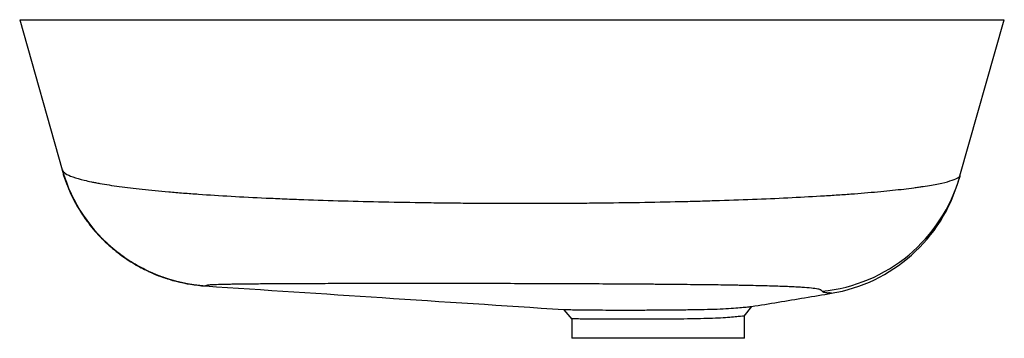
# Paper-space layout '_Rechts' of a CAD drawing. Units: millimetres. Extents: x -185 to 185, y -120 to 0.
import ezdxf

# ---------------------------------------------------------------- set-up
doc = ezdxf.new("R2010")
doc.units = ezdxf.units.MM

psp = doc.layouts.new('_Rechts')

# ---------------------------------------------------------------- linework, layer by layer
at = {"color": 7, "linetype": 'Continuous', "lineweight": 25}
for p, q in [((-185.4, 0), (-169.34, -56.52)), ((168.68, -58.83), (185.4, 0)), ((-167.83, -61.18), (-169.25, -56.82)), ((-115.47, -100.29), (-115.47, -100.29)), ((19.47, -109.23), (22.59, -112.77)), ((87.48, -111.62), (90.34, -107.99)), ((22.5, -112.68), (22.5, -120)), ((87.5, -120), (87.5, -111.61)), ((87.5, -120), (22.5, -120))]:
    psp.add_line(p, q, dxfattribs=at)
at = {"color": 60, "linetype": 'Continuous', "lineweight": 25, "flags": 128}
psp.add_lwpolyline([(120.22, -103.02), (120.08, -103.01), (119.57, -102.91), (119.57, -102.91), (119.57, -102.91)], dxfattribs=at)
at = {"color": 7, "linetype": 'Continuous', "lineweight": 25}
for centre, radius, start, end in [((-111.58, -40.29), 60, 195.8601, 266.5944), ((110.97, -42.6), 59.95, 275.5722, 344.1293), ((110.57, -43.82), 60, 279.2545, 344.1064), ((-111.54, -40.42), 60, 244.9825, 266.238)]:
    psp.add_arc(centre, radius, start, end, dxfattribs=at)
for points, knots in [([(-185.4, 0), (-185.4, 0), (-185.4, 0), (-185.38, 0), (-185.35, 0), (-185.28, 0), (-185.07, 0), (-184.86, 0), (-184.28, 0), (-183.92, 0), (-183.26, 0), (-183.02, 0), (-182.51, 0), (-182.24, 0), (-180.77, 0), (-179.31, 0), (-175.83, 0), (-173.8, 0), (-169.2, 0), (-166.61, 0), (-163.02, 0), (-162.28, 0), (-160.78, 0), (-160.01, 0), (-157.67, 0), (-156.04, 0), (-151, 0), (-147.4, 0), (-139.74, 0), (-135.67, 0), (-129.22, 0), (-127.01, 0), (-122.46, 0), (-120.15, 0), (-113.08, 0), (-108.2, 0), (-98.13, 0), (-92.94, 0), (-84.9, 0), (-82.19, 0), (-78.05, 0), (-76.66, 0), (-73.86, 0), (-72.45, 0), (-65.35, 0), (-59.61, 0), (-47.99, 0), (-42.11, 0), (-30.21, 0), (-24.19, 0), (-16.59, 0), (-15.06, 0), (-12, 0), (-10.47, 0), (-5.86, 0), (-2.79, 0), (6.43, 0), (12.53, 0), (24.65, 0), (30.66, 0), (42.59, 0), (48.52, 0), (57.33, 0), (60.24, 0), (65.98, 0), (68.81, 0), (77.22, 0), (82.69, 0), (93.36, 0), (98.56, 0), (104.89, 0), (106.15, 0), (108.64, 0), (109.88, 0), (113.57, 0), (115.97, 0), (123.01, 0), (127.49, 0), (136.01, 0), (140.06, 0), (145.81, 0), (147.67, 0), (150.38, 0), (151.27, 0), (153.02, 0), (153.88, 0), (158.1, 0), (161.2, 0), (166.85, 0), (169.41, 0), (173.98, 0), (175.99, 0), (178.17, 0), (178.58, 0), (179.38, 0), (179.77, 0), (180.85, 0), (181.5, 0), (183.21, 0), (184.05, 0), (184.88, 0), (185.08, 0), (185.28, 0), (185.33, 0), (185.37, 0), (185.38, 0), (185.4, 0), (185.4, 0), (185.4, 0)], [0, 0, 0, 0, 0.003906, 0.003906, 0.007812, 0.015625, 0.015625, 0.03125, 0.03125, 0.046875, 0.046875, 0.054687, 0.054687, 0.0625, 0.0625, 0.09375, 0.09375, 0.125, 0.125, 0.15625, 0.15625, 0.164062, 0.164062, 0.171875, 0.171875, 0.1875, 0.1875, 0.21875, 0.21875, 0.25, 0.25, 0.265625, 0.265625, 0.28125, 0.28125, 0.3125, 0.3125, 0.34375, 0.34375, 0.359375, 0.359375, 0.367187, 0.367187, 0.375, 0.375, 0.40625, 0.40625, 0.4375, 0.4375, 0.46875, 0.46875, 0.476562, 0.476562, 0.484375, 0.484375, 0.5, 0.5, 0.53125, 0.53125, 0.5625, 0.5625, 0.59375, 0.59375, 0.609375, 0.609375, 0.625, 0.625, 0.65625, 0.65625, 0.6875, 0.6875, 0.695312, 0.695312, 0.703125, 0.703125, 0.71875, 0.71875, 0.75, 0.75, 0.78125, 0.78125, 0.796875, 0.796875, 0.804687, 0.804687, 0.8125, 0.8125, 0.84375, 0.84375, 0.875, 0.875, 0.90625, 0.90625, 0.914062, 0.914062, 0.921875, 0.921875, 0.9375, 0.9375, 0.96875, 0.96875, 0.984375, 0.984375, 0.992188, 0.992188, 0.996094, 0.996094, 1, 1, 1, 1]), ([(-169.32, -56.58), (-169.32, -56.59), (-169.32, -56.6), (-169.31, -56.61), (-169.31, -56.63), (-169.29, -56.68), (-169.25, -56.78), (-169.15, -56.98), (-169.02, -57.15), (-168.73, -57.48), (-168.46, -57.7), (-167.47, -58.36), (-166.55, -58.79), (-164.19, -59.64), (-162.76, -60.06), (-160.22, -60.67), (-159.31, -60.88), (-157.85, -61.18), (-157.34, -61.28), (-156.3, -61.48), (-155.76, -61.57), (-152.99, -62.07), (-150.54, -62.45), (-145.21, -63.17), (-142.33, -63.52), (-136.12, -64.19), (-132.79, -64.52), (-128.36, -64.9), (-127.46, -64.98), (-125.63, -65.13), (-124.7, -65.2), (-121.89, -65.42), (-119.97, -65.56), (-114.09, -65.98), (-110, -66.24), (-101.53, -66.72), (-97.13, -66.95), (-90.29, -67.26), (-87.97, -67.36), (-83.25, -67.56), (-80.85, -67.65), (-73.58, -67.92), (-68.64, -68.08), (-58.6, -68.37), (-53.5, -68.49), (-43.12, -68.71), (-37.85, -68.8), (-31.15, -68.9), (-29.8, -68.92), (-27.11, -68.95), (-25.76, -68.97), (-21.72, -69.01), (-19.02, -69.04), (-10.93, -69.11), (-5.54, -69.13), (5.26, -69.15), (10.67, -69.15), (18.78, -69.11), (21.49, -69.1), (25.54, -69.07), (26.9, -69.06), (29.58, -69.03), (30.92, -69.02), (37.6, -68.95), (42.86, -68.88), (53.22, -68.7), (58.32, -68.6), (65.86, -68.42), (68.35, -68.36), (73.29, -68.22), (75.75, -68.15), (83.04, -67.92), (87.74, -67.75), (96.83, -67.39), (101.22, -67.19), (109.69, -66.77), (113.77, -66.54), (118.68, -66.24), (119.65, -66.18), (121.57, -66.05), (122.52, -65.99), (125.34, -65.8), (127.16, -65.66), (132.45, -65.26), (135.77, -64.98), (141.96, -64.4), (144.84, -64.09), (148.83, -63.63), (150.1, -63.47), (151.93, -63.22), (152.53, -63.14), (153.69, -62.98), (154.26, -62.89), (157.01, -62.47), (158.95, -62.13), (162.31, -61.45), (163.73, -61.1), (166.07, -60.4), (166.98, -60.04), (167.78, -59.6), (167.92, -59.51), (168.18, -59.34), (168.29, -59.25), (168.48, -59.07), (168.55, -58.98), (168.64, -58.85), (168.68, -58.78), (168.71, -58.71), (168.73, -58.67), (168.73, -58.65), (168.74, -58.64), (168.74, -58.64), (168.74, -58.63)], [0, 0, 0, 0, 0.000488, 0.000488, 0.000977, 0.001953, 0.003906, 0.007812, 0.015625, 0.015625, 0.03125, 0.03125, 0.0625, 0.0625, 0.09375, 0.09375, 0.109375, 0.109375, 0.117187, 0.117187, 0.125, 0.125, 0.15625, 0.15625, 0.1875, 0.1875, 0.21875, 0.21875, 0.226562, 0.226562, 0.234375, 0.234375, 0.25, 0.25, 0.28125, 0.28125, 0.3125, 0.3125, 0.328125, 0.328125, 0.34375, 0.34375, 0.375, 0.375, 0.40625, 0.40625, 0.4375, 0.4375, 0.445312, 0.445312, 0.453125, 0.453125, 0.46875, 0.46875, 0.5, 0.5, 0.53125, 0.53125, 0.546875, 0.546875, 0.554687, 0.554687, 0.5625, 0.5625, 0.59375, 0.59375, 0.625, 0.625, 0.640625, 0.640625, 0.65625, 0.65625, 0.6875, 0.6875, 0.71875, 0.71875, 0.75, 0.75, 0.757812, 0.757812, 0.765625, 0.765625, 0.78125, 0.78125, 0.8125, 0.8125, 0.84375, 0.84375, 0.859375, 0.859375, 0.867187, 0.867187, 0.875, 0.875, 0.90625, 0.90625, 0.9375, 0.9375, 0.96875, 0.96875, 0.976562, 0.976562, 0.984375, 0.984375, 0.992187, 0.992187, 0.996094, 0.998047, 0.999023, 0.999512, 0.999512, 1, 1, 1, 1]), ([(-169.31, -57.07), (-169.16, -57.62), (-168.64, -59.51), (-167.47, -62.61), (-165.83, -66.37), (-163.94, -69.95), (-161.85, -73.36), (-159.57, -76.58), (-157.12, -79.6), (-154.54, -82.4), (-151.84, -84.97), (-149.07, -87.31), (-146.29, -89.39), (-143.54, -91.21), (-140.9, -92.76), (-138.44, -94.05), (-136.22, -95.1), (-134.27, -95.93), (-132.62, -96.57), (-131.3, -97.04), (-130.35, -97.36), (-129.82, -97.53), (-129.59, -97.6), (-129.62, -97.59), (-129.63, -97.59)], [0, 0, 0, 0, 0.026653, 0.09118, 0.155027, 0.218174, 0.280589, 0.342225, 0.403009, 0.462833, 0.521529, 0.57884, 0.634374, 0.687572, 0.737744, 0.784246, 0.826727, 0.86524, 0.900076, 0.93147, 0.959325, 0.979649, 0.996057, 1, 1, 1, 1]), ([(-130.78, -97.21), (-130.96, -97.15), (-131.51, -96.97), (-132.73, -96.52), (-134.55, -95.81), (-136.94, -94.77), (-139.74, -93.38), (-142.75, -91.67), (-145.82, -89.68), (-148.86, -87.42), (-151.83, -84.91), (-154.67, -82.16), (-157.36, -79.2), (-159.86, -76.04), (-162.16, -72.7), (-164.23, -69.19), (-166.07, -65.55), (-167.65, -61.77), (-168.64, -58.92), (-169.1, -57.34), (-169.18, -57.07)], [0, 0, 0, 0, 0.012607, 0.03703, 0.070799, 0.11682, 0.172782, 0.232931, 0.296004, 0.361411, 0.428424, 0.496516, 0.565345, 0.634693, 0.704418, 0.774424, 0.844644, 0.91503, 0.985548, 1, 1, 1, 1]), ([(168.64, -59), (168.55, -59.31), (168.37, -59.92), (168.34, -60.03), (168.33, -60.07), (168.33, -60.08)], [0, 0, 0, 0, 0.449279, 0.898737, 1, 1, 1, 1]), ([(116.79, -102.27), (116.72, -102.2), (116.65, -102.13), (116.56, -102.02), (116.53, -101.99), (116.49, -101.93), (116.47, -101.91), (116.44, -101.88), (116.37, -101.82), (116.27, -101.77), (116.12, -101.7), (116.03, -101.66), (115.73, -101.56), (115.47, -101.5), (114.56, -101.32), (113.75, -101.2), (111.74, -101), (110.54, -100.9), (108.45, -100.77), (107.71, -100.73), (106.51, -100.66), (106.1, -100.64), (105.26, -100.6), (104.83, -100.58), (102.62, -100.49), (100.68, -100.42), (96.48, -100.29), (94.21, -100.23), (90.56, -100.15), (89.31, -100.12), (87.36, -100.08), (86.7, -100.07), (85.35, -100.05), (84.67, -100.04), (81.23, -99.98), (78.35, -99.93), (72.35, -99.85), (69.24, -99.82), (62.77, -99.75), (59.42, -99.72), (55.07, -99.68), (54.19, -99.68), (52.43, -99.66), (51.55, -99.66), (48.88, -99.64), (47.09, -99.62), (41.66, -99.59), (37.98, -99.57), (30.51, -99.53), (26.71, -99.51), (20.92, -99.49), (18.97, -99.48), (15.06, -99.46), (13.1, -99.46), (7.23, -99.44), (3.32, -99.43), (-4.49, -99.41), (-8.39, -99.4), (-14.24, -99.39), (-16.19, -99.39), (-20.08, -99.39), (-22.03, -99.38), (-27.82, -99.38), (-31.61, -99.38), (-39.05, -99.38), (-42.71, -99.38), (-49.88, -99.38), (-53.4, -99.39), (-58.57, -99.39), (-60.26, -99.4), (-63.58, -99.4), (-65.21, -99.41), (-70.01, -99.42), (-73.08, -99.43), (-78.97, -99.45), (-81.79, -99.46), (-85.83, -99.48), (-87.14, -99.49), (-89.68, -99.51), (-90.91, -99.52), (-94.45, -99.54), (-96.65, -99.56), (-100.69, -99.6), (-102.54, -99.63), (-104.64, -99.66), (-105.05, -99.66), (-105.85, -99.68), (-106.23, -99.68), (-107.36, -99.7), (-108.06, -99.72), (-109.99, -99.76), (-111.09, -99.79), (-112.87, -99.86), (-113.57, -99.9), (-114.57, -99.98), (-114.88, -100.02), (-115.01, -100.07), (-115.02, -100.09), (-115.05, -100.11), (-115.06, -100.12), (-115.09, -100.15), (-115.12, -100.17), (-115.14, -100.18)], [0, 0, 0, 0, 0.015625, 0.015625, 0.023437, 0.023437, 0.027344, 0.027344, 0.03125, 0.039062, 0.039062, 0.046875, 0.046875, 0.0625, 0.0625, 0.09375, 0.09375, 0.125, 0.125, 0.140625, 0.140625, 0.148437, 0.148437, 0.15625, 0.15625, 0.1875, 0.1875, 0.21875, 0.21875, 0.234375, 0.234375, 0.242187, 0.242187, 0.25, 0.25, 0.28125, 0.28125, 0.3125, 0.3125, 0.34375, 0.34375, 0.351562, 0.351562, 0.359375, 0.359375, 0.375, 0.375, 0.40625, 0.40625, 0.4375, 0.4375, 0.453125, 0.453125, 0.46875, 0.46875, 0.5, 0.5, 0.53125, 0.53125, 0.546875, 0.546875, 0.5625, 0.5625, 0.59375, 0.59375, 0.625, 0.625, 0.65625, 0.65625, 0.671875, 0.671875, 0.6875, 0.6875, 0.71875, 0.71875, 0.75, 0.75, 0.765625, 0.765625, 0.78125, 0.78125, 0.8125, 0.8125, 0.84375, 0.84375, 0.851562, 0.851562, 0.859375, 0.859375, 0.875, 0.875, 0.90625, 0.90625, 0.9375, 0.9375, 0.96875, 0.96875, 0.976562, 0.976562, 0.984375, 0.984375, 1, 1, 1, 1]), ([(-115.47, -100.29), (-93.28, -101.75), (-48.27, -104.71), (-3.26, -107.67), (19.55, -109.17)], [0, 0, 0, 0, 0.4931508, 1, 1, 1, 1]), ([(90.23, -108.03), (96.89, -106.93), (106.92, -105.27), (116.97, -103.6), (120.34, -103.04)], [0, 0, 0, 0, 0.6636219, 1, 1, 1, 1]), ([(119.57, -102.91), (119.47, -102.92), (119.37, -102.93), (119.19, -102.94), (119.1, -102.94), (118.84, -102.95), (118.69, -102.94), (118.24, -102.91), (117.99, -102.87), (117.56, -102.74), (117.37, -102.66), (117.05, -102.48), (116.91, -102.38), (116.79, -102.27)], [0, 0, 0, 0, 0.0625, 0.0625, 0.125, 0.125, 0.25, 0.25, 0.5, 0.5, 0.75, 0.75, 1, 1, 1, 1]), ([(120.34, -103.04), (120.35, -103.04), (120.41, -103.05), (120.31, -103.03), (120.22, -103.02)], [0, 0, 0, 0, 0.116509, 1, 1, 1, 1]), ([(19.55, -109.16), (19.54, -109.16), (19.5, -109.16), (20.56, -109.18), (22.59, -109.21), (25.62, -109.27), (29.44, -109.31), (34.03, -109.34), (39.16, -109.35), (44.79, -109.35), (50.65, -109.34), (56.68, -109.31), (62.62, -109.26), (68.38, -109.18), (73.7, -109.08), (78.52, -108.93), (82.61, -108.71), (85.92, -108.43), (88.39, -108.21), (89.86, -108.06), (90.47, -108), (90.31, -108.02), (90.3, -108.02)], [0, 0, 0, 0, 0.028574, 0.081893, 0.136757, 0.190099, 0.245001, 0.29812, 0.352783, 0.405839, 0.460433, 0.513489, 0.568087, 0.621071, 0.675603, 0.728389, 0.782736, 0.834945, 0.888607, 0.941861, 0.99663, 1, 1, 1, 1]), ([(87.42, -111.61), (87.4, -111.61), (87.35, -111.61), (86.19, -111.74), (84.18, -111.93), (81.3, -112.19), (77.71, -112.42), (73.43, -112.57), (68.66, -112.67), (63.46, -112.75), (58.08, -112.8), (52.55, -112.83), (47.14, -112.85), (41.91, -112.85), (37.1, -112.84), (32.75, -112.82), (29.07, -112.79), (26.09, -112.74), (23.98, -112.7), (22.7, -112.68), (22.6, -112.68), (22.55, -112.68)], [0, 0, 0, 0, 0.042016, 0.094628, 0.148757, 0.201533, 0.255825, 0.30878, 0.363277, 0.416141, 0.470537, 0.523428, 0.577852, 0.630748, 0.685178, 0.738075, 0.792506, 0.845403, 0.899835, 0.952736, 1, 1, 1, 1])]:
    psp.add_open_spline(points, degree=3, knots=knots, dxfattribs=at)
for points in [[(-169.29, -56.69), (-169.3, -56.66), (-169.31, -56.62), (-169.32, -56.58)], [(168.74, -58.63), (168.7, -58.76), (168.67, -58.88), (168.64, -59)], [(-115.14, -100.18), (-115.22, -100.23), (-115.3, -100.25), (-115.39, -100.25)]]:
    psp.add_open_spline(points, degree=3, dxfattribs=at)
at = {"color": 60, "linetype": 'Continuous', "lineweight": 25}
psp.add_open_spline([(-115.39, -100.25), (-115.39, -100.25), (-115.43, -100.27), (-115.45, -100.28), (-115.47, -100.29)], degree=3, knots=[0, 0, 0, 0, 0.000001, 1, 1, 1, 1], dxfattribs=at)

doc.saveas('drawing.dxf')
